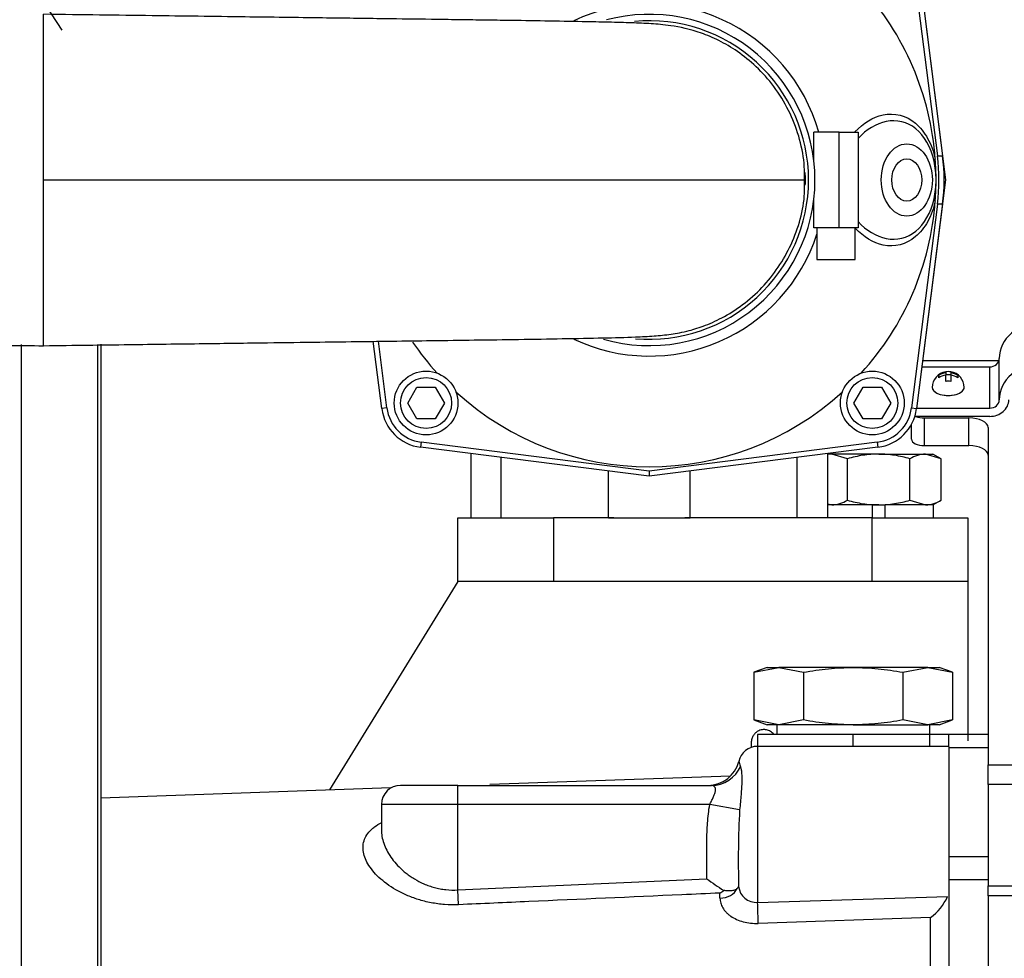
# Model space of a CAD drawing. Units: millimetres. Extents: x -10 to 604, y 9 to 295.
# Drawn here: x 152 to 167, y 203 to 218 of the extents above; entities that cross this region are included whole.
import ezdxf

# ---------------------------------------------------------------- set-up
doc = ezdxf.new("R2010")
doc.units = ezdxf.units.MM
for name, color, linetype in [('14712001_CUERPO_', 7, 'Continuous'), ('14712002_TAPA_RE', 7, 'Continuous'), ('14719013_BRIDA_C', 7, 'Continuous'), ('18619020_SOPORTE', 7, 'Continuous'), ('19012019_SOPORTE', 7, 'Continuous'), ('19511007_TUBO', 7, 'Continuous'), ('24810021_CALA_AC', 7, 'Continuous'), ('54082032_ABRAZAD', 7, 'Continuous'), ('55307104_TORNILL', 7, 'Continuous'), ('DIAMETROM10_DIN1', 7, 'Continuous'), ('DIN-912_M6_X_25', 7, 'Continuous'), ('DIN-934_M10_FEME', 7, 'Continuous'), ('Predeterminado', 7, 'Continuous'), ('TM170', 7, 'Continuous')]:
    doc.layers.add(name, color=color, linetype=linetype)
doc.styles.add('SEACAD_arial_ttf', font='arial.ttf')
doc.dimstyles.new('SOLE', dxfattribs={"dimtxt": 2.2, "dimasz": 1.76, "dimexe": 1.1, "dimexo": 1.1, "dimgap": 1.1, "dimtad": 1, "dimdec": 0, "dimlfac": 10, "dimdsep": 46, "dimtxsty": 'SEACAD_arial_ttf', "dimblk1": '_SE_FILLED', "dimblk2": '_SE_FILLED', "dimsah": 1, "dimcen": 1.1, "dimadec": 0, "dimazin": 0, "dimtfac": 1, "dimtdec": 0, "dimtmove": 0, "dimatfit": 3, "dimfxl": 0, "dimtolj": 1, "dimarcsym": 0})

# ---------------------------------------------------------------- blocks, each defined once
blk = doc.blocks.new('_SE_FILLED')
at = {"color": 0}
blk.add_line((0, 0), (-1, 0), dxfattribs=at)
blk.add_solid([(0, 0), (-1, -0.1665), (-1, 0.1665), (0, 0)], dxfattribs=at)
blk = doc.blocks.new('*D69')
at = {"layer": 'DEFPOINTS', "color": 0, "linetype": 'Continuous'}
for p in [(174.016, 260.191), (174.016, 251.428), (36.518, 210.821)]:
    blk.add_point(p, dxfattribs=at)
at = {"layer": 'Predeterminado', "color": 0, "linetype": 'Continuous', "lineweight": -2}
for p, q in [((36.518, 211.921), (36.518, 261.291)), ((174.016, 252.528), (174.016, 261.291)), ((38.278, 260.191), (172.256, 260.191))]:
    blk.add_line(p, q, dxfattribs=at)
at = {"layer": 'Predeterminado', "color": 0, "linetype": 'Continuous', "lineweight": -2, "xscale": 1.76, "yscale": 1.76, "zscale": 1.76, "rotation": 180}
blk.add_blockref('_SE_FILLED', (36.518, 260.191), dxfattribs=at)
at = {"layer": 'Predeterminado', "color": 0, "linetype": 'Continuous', "lineweight": -2, "xscale": 1.76, "yscale": 1.76, "zscale": 1.76}
blk.add_blockref('_SE_FILLED', (174.016, 260.191), dxfattribs=at)
at = {"layer": 'Predeterminado', "color": 0, "linetype": 'Continuous', "insert": (105.267, 262.396), "char_height": 2.2, "attachment_point": 5, "style": 'SEACAD_arial_ttf'}
blk.add_mtext('\\A1;1422', dxfattribs=at)
blk = doc.blocks.new('*D94')
at = {"layer": 'DEFPOINTS', "color": 0, "linetype": 'Continuous'}
for p in [(156.423, 234.121), (145.952, 227.295), (151.656, 218.544)]:
    blk.add_point(p, dxfattribs=at)
at = {"layer": 'Predeterminado', "color": 0, "linetype": 'Continuous', "lineweight": -2}
for p, q in [((157.024, 233.199), (162.728, 224.449)), ((162.128, 225.37), (171.679, 231.597)), ((146.553, 226.373), (152.257, 217.623)), ((153.131, 219.505), (160.653, 224.409))]:
    blk.add_line(p, q, dxfattribs=at)
at = {"layer": 'Predeterminado', "color": 0, "linetype": 'Continuous', "lineweight": -2, "xscale": 1.76, "yscale": 1.76, "zscale": 1.76}
for p, rotation in [((162.128, 225.37), 33.09985629276858), ((151.656, 218.544), 213.0998562927686)]:
    blk.add_blockref('_SE_FILLED', p, dxfattribs=dict(at, rotation=rotation))
at = {"layer": 'Predeterminado', "color": 0, "linetype": 'Continuous', "insert": (166.465, 230.925), "char_height": 2.2, "attachment_point": 5, "rotation": 33.0999, "style": 'SEACAD_arial_ttf'}
blk.add_mtext('\\A1;Ø125', dxfattribs=at)

msp = doc.modelspace()

# ---------------------------------------------------------------- linework, layer by layer
for p, q in [((158.4684, 208.9707), (156.4526, 205.7014)), ((166.4684, 208.9707), (166.4684, 206.4677))]:
    msp.add_line(p, q)
at = {"layer": '14712001_CUERPO_', "color": 7, "linetype": 'Continuous'}
for p, q in [((165.6628, 218.8589), (166.1184, 215.2707)), ((166.1184, 215.2707), (165.6628, 211.6826)), ((157.2739, 211.6826), (157.1398, 212.7388)), ((161.4684, 210.6207), (157.8802, 211.0763)), ((165.0565, 211.0763), (161.4684, 210.6207)), ((158.6684, 210.9762), (158.6684, 209.9707)), ((159.1484, 209.9707), (159.1484, 210.9153)), ((163.7884, 209.9707), (163.7884, 210.9153)), ((164.2684, 209.9707), (164.2684, 210.9762)), ((160.8284, 209.9707), (160.8284, 210.702)), ((162.1084, 209.9707), (162.1084, 210.702)), ((160.8284, 209.9707), (162.1084, 209.9707))]:
    msp.add_line(p, q, dxfattribs=at)
for centre, start, end in [((157.9684, 211.7707), 187.23589, 262.76411), ((164.9684, 211.7707), 277.23589, 352.76411)]:
    msp.add_arc(centre, 0.7, start, end, dxfattribs=at)
at = {"layer": '14712002_TAPA_RE', "color": 7, "linetype": 'Continuous'}
for p, q in [((165.583, 218.8488), (165.9894, 215.6477)), ((165.6628, 218.8589), (166.0705, 215.6477)), ((165.9894, 215.6477), (166.0705, 215.6477)), ((165.9894, 214.8938), (165.583, 211.6927)), ((166.0705, 214.8938), (165.6628, 211.6826)), ((166.0705, 214.8938), (165.9894, 214.8938)), ((157.2739, 211.6826), (157.1398, 212.7388)), ((157.3537, 211.6927), (157.2208, 212.7399)), ((157.3537, 211.6927), (157.2739, 211.6826)), ((165.583, 211.6927), (165.6628, 211.6826)), ((157.8903, 211.1561), (157.8802, 211.0763)), ((161.4684, 210.7018), (157.8903, 211.1561)), ((165.0464, 211.1561), (161.4684, 210.7018)), ((165.0464, 211.1561), (165.0565, 211.0763)), ((161.4684, 210.6207), (157.8802, 211.0763)), ((165.0565, 211.0763), (161.4684, 210.6207)), ((161.4684, 210.7018), (161.4684, 210.6207))]:
    msp.add_line(p, q, dxfattribs=at)
for centre, radius, start, end in [((161.4684, 215.2707), 4.5, 4.15177, 42.34755), ((161.4684, 215.2707), 2.7635, 15.74715, 115.35028), ((164.6201, 215.2736), 1.3483, 359.87779, 12.55416), ((161.4684, 215.2707), 4.5, 0, 4.15177), ((161.4684, 215.2707), 2.45, 0, 2.7719), ((161.4684, 215.2707), 2.45, 358.1411, 0), ((164.6201, 215.2679), 1.3483, 347.44584, 0.12221), ((161.4684, 215.2707), 4.5, 355.84823, 0), ((161.4684, 215.2707), 4.5, 317.65245, 355.84823), ((161.4684, 215.2707), 2.7635, 244.61107, 342.11653), ((161.4684, 215.2707), 4.5, 214.43788, 222.34755), ((161.4684, 215.2707), 4.5, 227.65245, 312.34755), ((157.9684, 211.7707), 0.7, 187.23589, 262.76411), ((157.9684, 211.7707), 0.6196, 187.23589, 262.76411), ((164.9684, 211.7707), 0.6196, 277.23589, 352.76411), ((164.9684, 211.7707), 0.7, 277.23589, 352.76411)]:
    msp.add_arc(centre, radius, start, end, dxfattribs=at)
for major_axis in [(0, -0.5672), (0, -0.3324)]:
    msp.add_ellipse((165.5087, 215.2707), major_axis=major_axis, ratio=0.7071068, dxfattribs=at)
for centre, major_axis, ratio, start_param, end_param in [((163.0058, 215.2707), (-3.0074, 0), 0.9975249, 3.0156118, 3.2675735), ((163.0869, 215.2707), (-3.0074, 0), 0.9975249, 3.0156118, 3.2675735), ((166.1315, 215.6092), (-0.1951, -0.0438), 0.2603509, 5.7623138, 6.2591793), ((166.1315, 214.9322), (-0.1951, 0.0438), 0.2603509, 0.024006, 0.5208715)]:
    msp.add_ellipse(centre, major_axis=major_axis, ratio=ratio, start_param=start_param, end_param=end_param, dxfattribs=at)
for points, knots in [([(164.6965, 216.0243), (164.8254, 216.1642), (164.9814, 216.2582), (165.3166, 216.3294), (165.4992, 216.2835), (165.7181, 216.0992), (165.7834, 216.0178), (165.8886, 215.8276), (165.93, 215.7165), (165.9566, 215.5965)], [0.64320909, 0.64320909, 0.64320909, 0.64320909, 0.75, 0.75, 0.875, 0.875, 0.9375, 0.9375, 1, 1, 1, 1]), ([(165.9361, 215.5667), (165.887, 215.7854), (165.784, 215.9658), (165.516, 216.1842), (165.3501, 216.2226), (165.0306, 216.1563), (164.8748, 216.0637), (164.7469, 215.9238)], [0, 0, 0, 0, 0.125, 0.125, 0.25, 0.25, 0.36489824, 0.36489824, 0.36489824, 0.36489824]), ([(165.9566, 214.9449), (165.93, 214.8251), (165.8898, 214.7163), (165.7836, 214.5237), (165.7194, 214.4435), (165.499, 214.2574), (165.3183, 214.212), (164.9827, 214.2828), (164.8291, 214.3745), (164.7006, 214.5126)], [0, 0, 0, 0, 0.0625, 0.0625, 0.125, 0.125, 0.25, 0.25, 0.35604586, 0.35604586, 0.35604586, 0.35604586]), ([(164.7455, 214.6191), (164.8744, 214.4772), (165.0287, 214.3855), (165.3526, 214.3185), (165.5154, 214.3568), (165.7846, 214.5762), (165.8869, 214.7558), (165.9361, 214.9748)], [0.63475354, 0.63475354, 0.63475354, 0.63475354, 0.75, 0.75, 0.875, 0.875, 1, 1, 1, 1])]:
    msp.add_open_spline(points, degree=3, knots=knots, dxfattribs=at)
at = {"layer": '14719013_BRIDA_C', "color": 7, "linetype": 'Continuous'}
for p, q in [((166.9591, 211.8212), (166.9591, 212.4684)), ((165.746, 212.3383), (166.8091, 212.3383)), ((166.8091, 211.6911), (166.8091, 212.3383)), ((165.6639, 211.6911), (166.8091, 211.6911)), ((166.8091, 211.561), (165.6362, 211.561))]:
    msp.add_line(p, q, dxfattribs=at)
for centre, major_axis, ratio, start_param, end_param in [((167.6091, 212.4684), (-0.65, 0), 0.8672831, 3.1415927, 6.2831853), ((166.8091, 212.4684), (-0.15, 0), 0.8672831, 1.5707963, 3.1415927), ((167.6091, 211.8212), (-0.65, 0), 0.8672831, 3.1415927, 6.2831853), ((166.1591, 212.0147), (0.25, 0), 0.4978153, 3.1415927, 6.2831853), ((166.8091, 211.8212), (0.15, 0), 0.8672831, 4.712389, 6.2831853), ((166.8091, 211.8212), (-0.3, 0), 0.8672831, 1.5707963, 3.1415927)]:
    msp.add_ellipse(centre, major_axis=major_axis, ratio=ratio, start_param=start_param, end_param=end_param, dxfattribs=at)
at = {"layer": '18619020_SOPORTE', "color": 7, "linetype": 'Continuous'}
for p, q in [((166.9532, 212.4322), (165.7841, 212.4322)), ((165.7841, 211.5362), (166.4841, 211.5362)), ((165.7841, 211.5362), (165.7841, 211.1025)), ((166.4841, 211.1025), (166.4841, 211.5362)), ((165.5841, 211.2021), (165.5841, 211.4378)), ((166.7841, 211.3868), (166.7841, 206.0949)), ((165.7841, 211.1025), (166.4841, 211.1025)), ((166.7841, 206.0949), (168.7841, 206.0949)), ((166.7841, 205.7862), (166.7841, 206.0949)), ((166.7841, 205.7862), (166.7841, 204.1928)), ((168.7841, 205.7862), (166.7841, 205.7862)), ((166.7841, 204.1928), (167.5976, 204.1928)), ((166.7841, 204.0384), (166.7841, 204.1928)), ((166.7841, 204.0384), (166.7841, 200.3627)), ((167.5308, 204.0384), (166.7841, 204.0384))]:
    msp.add_line(p, q, dxfattribs=at)
for centre, major_axis, start_param, end_param in [((165.7841, 212.3327), (0.2, 0), 1.5707963, 1.7025206), ((165.7841, 211.6357), (-0.2, 0), 0.8480621, 1.5707963), ((166.4841, 211.3868), (-0.3, 0), 3.1415927, 4.712389), ((165.7841, 211.2021), (0.2, 0), 3.1415927, 4.712389), ((166.4841, 210.9532), (0.3, 0), 0, 1.5707963)]:
    msp.add_ellipse(centre, major_axis=major_axis, ratio=0.4978153, start_param=start_param, end_param=end_param, dxfattribs=at)
at = {"layer": '19012019_SOPORTE', "color": 7, "linetype": 'Continuous'}
for p, q in [((158.4684, 208.9707), (158.4684, 209.9707)), ((158.4684, 209.9707), (159.9684, 209.9707)), ((160.9116, 209.9707), (159.9684, 209.9707)), ((159.9684, 209.9707), (159.9684, 208.9707)), ((164.9684, 209.9707), (162.0251, 209.9707)), ((164.9684, 208.9707), (164.9684, 209.9707)), ((164.9684, 209.9707), (166.4684, 209.9707)), ((166.4684, 209.9707), (166.4684, 208.9707)), ((159.9684, 208.9707), (158.4684, 208.9707)), ((164.9684, 208.9707), (159.9684, 208.9707)), ((166.4684, 208.9707), (164.9684, 208.9707))]:
    msp.add_line(p, q, dxfattribs=at)
at = {"layer": '19511007_TUBO', "color": 7, "linetype": 'Continuous'}
for p, q in [((151.9684, 212.6707), (151.9684, 217.8707)), ((151.9684, 215.2707), (163.9135, 215.2707))]:
    msp.add_line(p, q, dxfattribs=at)
for points, knots in [([(163.9028, 215.2706), (163.9039, 215.3679), (163.9044, 215.5845), (163.8229, 215.9643), (163.666, 216.3685), (163.437, 216.7385), (163.1606, 217.0488), (162.8598, 217.2909), (162.566, 217.4642), (162.1903, 217.6212), (161.8119, 217.6986), (161.4787, 217.7253), (161.2064, 217.7358), (160.8446, 217.7461), (160.3922, 217.7557), (159.8588, 217.765), (159.3158, 217.7732), (158.8525, 217.7798), (158.4587, 217.7852), (157.9525, 217.792), (157.2385, 217.8014), (156.2637, 217.8142), (155.0521, 217.8302), (153.5661, 217.8497), (152.5921, 217.8625), (151.9684, 217.8707)], [0, 0, 0, 0, 0.0176848, 0.0462426, 0.0751938, 0.1045308, 0.1324856, 0.158003, 0.1819022, 0.2048159, 0.2503014, 0.2882803, 0.3318756, 0.3749178, 0.4155969, 0.4664531, 0.5127966, 0.5407432, 0.56633, 0.5948183, 0.6436164, 0.7085252, 0.7895587, 0.8867169, 1, 1, 1, 1]), ([(151.9684, 212.6707), (152.461, 212.6772), (153.2361, 212.6874), (154.4285, 212.7031), (155.421, 212.7162), (156.2458, 212.727), (156.8964, 212.7356), (157.4803, 212.7433), (158.0774, 212.7511), (158.7509, 212.7602), (159.4503, 212.7702), (160.1456, 212.7812), (160.7612, 212.7932), (161.1931, 212.8038), (161.5403, 212.8207), (161.8021, 212.846), (162.0515, 212.89), (162.3489, 212.9819), (162.6578, 213.1247), (162.984, 213.3394), (163.3803, 213.7066), (163.7524, 214.2868), (163.9166, 214.9031), (163.9053, 215.2129), (163.9028, 215.2706)], [0, 0, 0, 0, 0.0893138, 0.1671114, 0.2333927, 0.2881578, 0.3314066, 0.3631429, 0.4046319, 0.4502544, 0.5002111, 0.5552853, 0.6156702, 0.676338, 0.713189, 0.7478856, 0.7801377, 0.8031794, 0.8269226, 0.8530346, 0.8801405, 0.9345293, 0.9895421, 1, 1, 1, 1]), ([(136.9684, 212.777), (137.3533, 212.7768), (137.9589, 212.7765), (138.8787, 212.774), (139.6788, 212.7706), (140.3803, 212.7666), (141.0318, 212.762), (141.6419, 212.7568), (142.2651, 212.7506), (142.8895, 212.743), (143.5365, 212.7351), (144.3061, 212.7256), (145.1721, 212.7151), (146.1136, 212.7034), (147.0194, 212.6931), (147.9982, 212.6847), (148.9564, 212.6785), (149.9422, 212.6741), (150.937, 212.6713), (151.5741, 212.6709), (151.9684, 212.6707)], [0, 0, 0, 0, 0.063564, 0.1187762, 0.1656352, 0.2136021, 0.2525024, 0.2934454, 0.3368913, 0.382926, 0.4316358, 0.4804974, 0.5536318, 0.6232691, 0.6904219, 0.7495614, 0.8208635, 0.8751721, 0.934885, 1, 1, 1, 1])]:
    msp.add_open_spline(points, degree=3, knots=knots, dxfattribs=at)
at = {"layer": '24810021_CALA_AC', "color": 7, "linetype": 'Continuous'}
for p, q in [((151.6184, 212.6883), (151.6184, 175.0207)), ((152.8184, 175.0207), (152.8184, 212.6896)), ((152.8684, 212.6936), (152.8684, 175.0707))]:
    msp.add_line(p, q, dxfattribs=at)
at = {"layer": '54082032_ABRAZAD', "color": 7, "linetype": 'Continuous'}
for p, q in [((164.0484, 215.5926), (164.0484, 216.0207)), ((164.4484, 216.0207), (164.0484, 216.0207)), ((164.4484, 214.5207), (164.4484, 216.0207)), ((164.4484, 216.0207), (164.7484, 216.0207)), ((164.7484, 216.0207), (164.7484, 214.5207)), ((164.0484, 214.5207), (164.0484, 214.9489)), ((164.4484, 214.5207), (164.0484, 214.5207)), ((164.0984, 214.5207), (164.0984, 214.0207)), ((164.7484, 214.5207), (164.4484, 214.5207)), ((164.6984, 214.0207), (164.6984, 214.5207)), ((164.0984, 214.0207), (164.6984, 214.0207))]:
    msp.add_line(p, q, dxfattribs=at)
for radius, start, end in [(2.6, 0, 104.95796), (2.5, 0, 95.27152), (2.6, 253.96746, 0), (2.5, 265.06234, 0)]:
    msp.add_arc((161.4684, 215.2707), radius, start, end, dxfattribs=at)
at = {"layer": '55307104_TORNILL', "color": 7, "linetype": 'Continuous'}
for p, q in [((166.1191, 212.2458), (166.1191, 212.2615)), ((166.1191, 212.2458), (166.1191, 212.206)), ((166.1991, 212.2615), (166.1991, 212.2458)), ((166.1991, 212.2458), (166.1991, 212.206)), ((166.0091, 212.1648), (166.0091, 212.2046)), ((166.1191, 212.2195), (166.1991, 212.2195)), ((166.1191, 212.11), (166.1191, 212.206)), ((166.1991, 212.206), (166.1991, 212.11)), ((166.3091, 212.2046), (166.3091, 212.1648))]:
    msp.add_line(p, q, dxfattribs=at)
for start, end in [(99.2069, 180), (0, 80.7931)]:
    msp.add_arc((166.1591, 212.0147), 0.25, start, end, dxfattribs=at)
for centre, major_axis, ratio, start_param, end_param in [((166.1591, 212.0346), (-0.2468, 0), 0.8672831, 4.8751954, 5.3657148), ((166.1591, 212.0894), (-0.2, 0), 0.8672831, 4.5110311, 4.9137469), ((166.1591, 212.0346), (0.2468, 0), 0.8672831, 0.9174705, 1.4079899), ((166.1591, 211.9948), (-0.2468, 0), 0.8672831, 4.8751954, 5.3657148), ((166.1591, 211.94), (0.2, 0), 0.8672831, 1.3694384, 1.7721542), ((166.1591, 211.9948), (0.2468, 0), 0.8672831, 0.9174705, 1.4079899), ((166.1591, 212.0147), (-0.25, 0), 0.4978153, 0, 3.1415927)]:
    msp.add_ellipse(centre, major_axis=major_axis, ratio=ratio, start_param=start_param, end_param=end_param, dxfattribs=at)
at = {"layer": 'DIAMETROM10_DIN1', "color": 7, "linetype": 'Continuous'}
for p, q in [((164.9684, 210.1707), (164.2684, 210.1707)), ((164.9684, 210.1707), (164.9684, 209.9707)), ((165.9284, 210.1707), (165.1684, 210.1707)), ((165.1684, 209.9707), (165.1684, 210.1707)), ((165.9284, 209.9707), (165.9284, 210.1707))]:
    msp.add_line(p, q, dxfattribs=at)
at = {"layer": 'DIN-912_M6_X_25', "color": 7, "linetype": 'Continuous'}
for p, q in [((157.6797, 211.7707), (157.824, 212.0207)), ((157.824, 212.0207), (158.1127, 212.0207)), ((158.1127, 212.0207), (158.257, 211.7707)), ((164.6797, 211.7707), (164.824, 212.0207)), ((164.824, 212.0207), (165.1127, 212.0207)), ((165.1127, 212.0207), (165.257, 211.7707)), ((157.824, 211.5207), (157.6797, 211.7707)), ((158.257, 211.7707), (158.1127, 211.5207)), ((164.824, 211.5207), (164.6797, 211.7707)), ((165.257, 211.7707), (165.1127, 211.5207)), ((158.1127, 211.5207), (157.824, 211.5207)), ((165.1127, 211.5207), (164.824, 211.5207))]:
    msp.add_line(p, q, dxfattribs=at)
for centre, radius in [((157.9684, 211.7707), 0.5), ((164.9684, 211.7707), 0.5), ((157.9684, 211.7707), 0.4), ((164.9684, 211.7707), 0.4)]:
    msp.add_circle(centre, radius, dxfattribs=at)
at = {"layer": 'DIN-934_M10_FEME', "color": 7, "linetype": 'Continuous'}
for p, q in [((164.3322, 210.9707), (164.2684, 210.9707)), ((165.0684, 210.9707), (164.3322, 210.9707)), ((164.5776, 210.8948), (164.3322, 210.9707)), ((164.5776, 210.2467), (164.5776, 210.8948)), ((165.0684, 210.9707), (165.8045, 210.9707)), ((165.5591, 210.2467), (165.5591, 210.8948)), ((165.8045, 210.9707), (165.9184, 210.9707)), ((166.0499, 210.8948), (165.8045, 210.9707)), ((166.0499, 210.8948), (165.9184, 210.9707)), ((166.0499, 210.2467), (166.0499, 210.8948)), ((165.5591, 210.2467), (165.8045, 210.1707)), ((165.9184, 210.1707), (166.0499, 210.2467)), ((164.2684, 210.1905), (164.3322, 210.1707)), ((165.0684, 210.1707), (164.9684, 210.1707)), ((165.0684, 210.1707), (165.1684, 210.1707))]:
    msp.add_line(p, q, dxfattribs=at)
for centre, start, end in [((164.3462, 210.4912), 91.66424, 99.37561), ((165.8184, 210.4912), 91.66424, 122.72001), ((164.3183, 210.6503), 271.66424, 302.72001), ((165.7906, 210.6503), 271.66424, 302.72001)]:
    msp.add_arc(centre, 0.4797, start, end, dxfattribs=at)
for points in [[(165.0684, 210.9707), (164.9854, 210.9707), (164.903, 210.9636), (164.7392, 210.9372), (164.6575, 210.9179), (164.5776, 210.8948)], [(165.5591, 210.8948), (165.4797, 210.9177), (165.3994, 210.9368), (165.2356, 210.9634), (165.1514, 210.9707), (165.0684, 210.9707)], [(164.5776, 210.2467), (164.6575, 210.2236), (164.7392, 210.2043), (164.903, 210.1779), (164.9854, 210.1707), (165.0684, 210.1707)], [(165.0684, 210.1707), (165.1514, 210.1707), (165.2356, 210.1781), (165.3994, 210.2047), (165.4797, 210.2237), (165.5591, 210.2467)]]:
    msp.add_open_spline(points, degree=3, knots=[0, 0, 0, 0, 0.5, 0.5, 1, 1, 1, 1], dxfattribs=at)
at = {"layer": 'TM170', "color": 7, "linetype": 'Continuous'}
for p, q in [((163.1095, 207.5447), (163.4992, 207.6207)), ((163.3184, 207.6207), (163.1095, 207.5447)), ((163.3184, 207.6207), (163.4992, 207.6207)), ((164.6684, 207.6207), (163.4992, 207.6207)), ((163.4992, 207.6207), (163.8889, 207.5447)), ((165.8375, 207.6207), (164.6684, 207.6207)), ((165.4478, 207.5447), (165.8375, 207.6207)), ((165.8375, 207.6207), (166.2272, 207.5447)), ((165.8375, 207.6207), (166.0184, 207.6207)), ((166.2272, 207.5447), (166.0184, 207.6207)), ((163.1095, 207.5447), (163.1095, 206.7968)), ((163.8889, 207.5447), (163.8889, 206.7968)), ((165.4478, 207.5447), (165.4478, 206.7968)), ((166.2272, 207.5447), (166.2272, 206.7968)), ((163.4992, 206.7207), (163.1095, 206.7968)), ((163.1095, 206.7968), (163.3184, 206.7207)), ((163.4992, 206.7207), (163.3184, 206.7207)), ((163.4684, 206.7207), (163.4684, 206.5707)), ((163.8889, 206.7968), (163.4992, 206.7207)), ((164.6684, 206.7207), (163.4992, 206.7207)), ((164.6684, 206.7207), (165.8375, 206.7207)), ((165.8375, 206.7207), (165.4478, 206.7968)), ((166.2272, 206.7968), (165.8375, 206.7207)), ((166.0184, 206.7207), (165.8375, 206.7207)), ((165.8684, 206.5707), (165.8684, 206.7207)), ((166.0184, 206.7207), (166.2272, 206.7968)), ((164.6684, 206.5707), (163.1684, 206.5707)), ((163.1684, 206.5707), (163.1684, 206.3832)), ((165.8684, 206.5707), (164.6684, 206.5707)), ((164.6684, 206.3832), (164.6684, 206.5707)), ((166.1684, 206.5707), (165.8684, 206.5707)), ((165.8684, 206.3832), (165.8684, 206.5707)), ((166.1684, 206.3889), (166.1684, 206.5707)), ((166.7841, 206.5707), (166.1684, 206.5707)), ((163.0684, 206.4385), (163.0684, 206.3657)), ((163.1684, 206.3832), (163.1684, 203.9347)), ((166.1684, 206.3832), (163.1684, 206.3832)), ((166.1684, 206.3832), (166.1684, 204.5106)), ((166.7841, 206.3582), (166.1684, 206.3582)), ((162.7426, 205.9156), (158.9684, 205.7838)), ((158.4684, 205.7707), (157.5684, 205.7707)), ((158.4684, 205.7707), (162.4437, 205.7707)), ((158.4684, 205.4707), (158.4684, 205.7707)), ((157.4167, 205.7296), (152.8684, 205.5707)), ((158.4684, 205.4707), (157.2684, 205.4707)), ((157.2684, 205.4707), (157.2684, 205.0561)), ((158.4684, 204.1295), (158.4684, 205.4707)), ((162.4181, 205.4707), (158.4684, 205.4707)), ((162.887, 205.3854), (162.4181, 205.4707)), ((166.7841, 204.6487), (166.1684, 204.6487)), ((166.1684, 204.5106), (166.1684, 204.2871)), ((158.4684, 204.1295), (162.3724, 204.3052)), ((166.1684, 204.2871), (166.1684, 202.7646)), ((166.7841, 204.2871), (166.1684, 204.2871)), ((158.4788, 203.8981), (158.4684, 204.1295)), ((162.5788, 204.001), (162.5788, 204.0799)), ((163.1684, 203.9347), (166.1477, 204.025)), ((165.8788, 203.6991), (163.1788, 203.6044)), ((165.8788, 201.3275), (165.8788, 203.6991))]:
    msp.add_line(p, q, dxfattribs=at)
for centre, radius, start, end in [((163.1684, 206.0832), 0.3, 90, 168.04611), ((162.3907, 206.2707), 0.5, 270.00311, 345.40912), ((163.189, 206.1925), 0.3147, 187.11864, 201.63617), ((157.5684, 205.4707), 0.3, 90, 180), ((177.1135, 204.6001), 14.2481, 176.84071, 181.67272), ((166.123, 209.4392), 6.3581, 233.85045, 236.74546), ((162.1837, 204.678), 0.7168, 303.44933, 309.17276), ((162.7859, 204.2161), 0.0913, 313.53526, 339.54932), ((163.1481, 204.212), 0.2781, 185.74415, 274.17299), ((165.4273, 204.3452), 0.7883, 304.94395, 336.03537)]:
    msp.add_arc(centre, radius, start, end, dxfattribs=at)
for centre, major_axis, ratio, start_param, end_param in [((162.4437, 206.2707), (0, 0.5), 1, 3.1415927, 4.3073333), ((162.5684, 204.2322), (0.3, 0), 0.7710939, 4.7472956, 5.9197367), ((163.1684, 203.8208), (0.0104, -0.2998), 0.0142322, 0.7640097, 1.9597621)]:
    msp.add_ellipse(centre, major_axis=major_axis, ratio=ratio, start_param=start_param, end_param=end_param, dxfattribs=at)
for points, knots in [([(163.8889, 207.5447), (164.0185, 207.5683), (164.1484, 207.5875), (164.4082, 207.6138), (164.5382, 207.6207), (164.6684, 207.6207)], [0, 0, 0, 0, 0.5, 0.5, 1, 1, 1, 1]), ([(164.6684, 207.6207), (164.7982, 207.6207), (164.9281, 207.6138), (165.1882, 207.5875), (165.3187, 207.5682), (165.4478, 207.5447)], [0, 0, 0, 0, 0.5, 0.5, 1, 1, 1, 1]), ([(164.6684, 206.7207), (164.5382, 206.7207), (164.4082, 206.7277), (164.1484, 206.754), (164.0185, 206.7732), (163.8889, 206.7968)], [0, 0, 0, 0, 0.5, 0.5, 1, 1, 1, 1]), ([(165.4478, 206.7968), (165.3187, 206.7733), (165.1882, 206.7539), (164.9281, 206.7277), (164.7982, 206.7207), (164.6684, 206.7207)], [0, 0, 0, 0, 0.5, 0.5, 1, 1, 1, 1]), ([(163.4223, 206.5722), (163.4189, 206.5764), (163.3996, 206.5986), (163.3593, 206.6286), (163.2975, 206.6475), (163.2334, 206.6465), (163.1788, 206.627), (163.1331, 206.5935), (163.0994, 206.5537), (163.0737, 206.4995), (163.0701, 206.4616), (163.0684, 206.4385)], [0.22973654, 0.22973654, 0.22973654, 0.22973654, 0.25468564, 0.36648566, 0.46125594, 0.54571442, 0.65770205, 0.72893445, 0.81067191, 0.90189365, 1, 1, 1, 1]), ([(162.8966, 206.0766), (162.9004, 206.0666), (162.904, 206.0537), (162.9105, 206.0224), (162.9133, 206.0041), (162.9177, 205.9626), (162.9193, 205.9393), (162.921, 205.8875), (162.9211, 205.8592), (162.9198, 205.799), (162.9185, 205.767), (162.9144, 205.699), (162.9117, 205.6628), (162.9024, 205.5503), (162.8945, 205.4704), (162.887, 205.3854)], [0, 0, 0, 0, 0.125, 0.125, 0.25, 0.25, 0.375, 0.375, 0.5, 0.5, 0.625, 0.625, 0.75, 0.75, 1, 1, 1, 1]), ([(162.4181, 205.4707), (162.4272, 205.4896), (162.4367, 205.5081), (162.4551, 205.5446), (162.4642, 205.5627), (162.4809, 205.5985), (162.4884, 205.6158), (162.5004, 205.6494), (162.5048, 205.6657), (162.5091, 205.6953), (162.5089, 205.709), (162.504, 205.7319), (162.4993, 205.7415), (162.4807, 205.7638), (162.4625, 205.7707), (162.4437, 205.7707)], [0, 0, 0, 0, 0.125, 0.125, 0.25, 0.25, 0.375, 0.375, 0.5, 0.5, 0.625, 0.625, 0.75, 0.75, 1, 1, 1, 1]), ([(162.3724, 204.3052), (162.3705, 204.4025), (162.37, 204.4998), (162.3699, 204.6944), (162.3703, 204.7917), (162.3737, 204.9861), (162.3767, 205.0832), (162.3901, 205.2773), (162.4005, 205.3742), (162.4181, 205.4707)], [0, 0, 0, 0, 0.25, 0.25, 0.5, 0.5, 0.75, 0.75, 1, 1, 1, 1]), ([(158.4788, 203.8981), (158.4047, 203.8948), (158.3315, 203.8958), (158.1872, 203.9063), (158.1159, 203.9157), (157.9759, 203.9425), (157.9089, 203.9595), (157.8126, 203.9896), (157.7812, 204.0004), (157.7196, 204.0234), (157.6894, 204.0357), (157.5427, 204.1001), (157.4404, 204.1601), (157.262, 204.2916), (157.189, 204.3608), (157.1019, 204.4675), (157.0766, 204.5037), (157.0348, 204.5753), (157.0181, 204.6108), (156.9932, 204.6813), (156.985, 204.7162), (156.9793, 204.7681), (156.9785, 204.7854), (156.9793, 204.8193), (156.9809, 204.8359), (156.9943, 204.918), (157.023, 204.9794), (157.084, 205.0512), (157.0975, 205.0652), (157.1264, 205.0924), (157.142, 205.1055), (157.1921, 205.1439), (157.2299, 205.1679), (157.2722, 205.1906)], [0, 0, 0, 0, 0.0625, 0.0625, 0.125, 0.125, 0.1875, 0.1875, 0.21875, 0.21875, 0.25, 0.25, 0.375, 0.375, 0.5, 0.5, 0.5625, 0.5625, 0.625, 0.625, 0.6875, 0.6875, 0.71875, 0.71875, 0.75, 0.75, 0.875, 0.875, 0.90625, 0.90625, 0.9375, 0.9375, 1, 1, 1, 1]), ([(157.2684, 205.0529), (157.2685, 205.0421), (157.269, 205.0313), (157.2724, 204.9856), (157.2784, 204.9503), (157.306, 204.844), (157.3369, 204.772), (157.4241, 204.6276), (157.479, 204.5574), (157.5795, 204.4567), (157.6161, 204.4239), (157.6763, 204.3764), (157.6973, 204.3609), (157.7404, 204.331), (157.7627, 204.3165), (157.8318, 204.2747), (157.8809, 204.2491), (157.9598, 204.2147), (157.9871, 204.204), (158.0425, 204.1845), (158.0708, 204.1757), (158.1285, 204.1601), (158.1579, 204.1534), (158.218, 204.142), (158.2489, 204.1375), (158.3421, 204.1275), (158.4049, 204.1259), (158.4684, 204.1295)], [0.29295183, 0.29295183, 0.29295183, 0.29295183, 0.3125, 0.3125, 0.375, 0.375, 0.5, 0.5, 0.625, 0.625, 0.6875, 0.6875, 0.71875, 0.71875, 0.75, 0.75, 0.8125, 0.8125, 0.84375, 0.84375, 0.875, 0.875, 0.90625, 0.90625, 0.9375, 0.9375, 1, 1, 1, 1]), ([(162.5788, 204.0799), (162.379, 204.0711), (162.1792, 204.0623), (161.9794, 204.0535), (161.1802, 204.0181), (160.381, 203.9827), (159.5818, 203.9472), (159.2141, 203.9308), (158.8465, 203.9145), (158.4788, 203.8981)], [0, 0, 0, 0, 0.1461977, 0.1461977, 0.1461977, 0.7309883, 0.7309883, 0.7309883, 1, 1, 1, 1]), ([(162.8488, 204.1499), (162.8398, 204.1411), (162.8285, 204.1349), (162.8012, 204.1247), (162.7851, 204.1208), (162.7488, 204.1158), (162.7288, 204.1147), (162.6851, 204.1158), (162.6613, 204.118), (162.6365, 204.1223)], [0, 0, 0, 0, 0.25, 0.25, 0.5, 0.5, 0.75, 0.75, 1, 1, 1, 1]), ([(162.5788, 204.001), (162.5788, 203.9753), (162.5824, 203.9498), (162.5931, 203.912), (162.5976, 203.8995), (162.6084, 203.8746), (162.6148, 203.8621), (162.6364, 203.8257), (162.6542, 203.8025), (162.6859, 203.7695), (162.6973, 203.7588), (162.7219, 203.7381), (162.7351, 203.728), (162.7764, 203.6996), (162.8065, 203.6827), (162.8721, 203.6531), (162.9077, 203.6404), (162.981, 203.6207), (163.0191, 203.6135), (163.0982, 203.6046), (163.1384, 203.6031), (163.1788, 203.6044)], [0, 0, 0, 0, 0.125, 0.125, 0.1875, 0.1875, 0.25, 0.25, 0.375, 0.375, 0.4375, 0.4375, 0.5, 0.5, 0.625, 0.625, 0.75, 0.75, 0.875, 0.875, 1, 1, 1, 1])]:
    msp.add_open_spline(points, degree=3, knots=knots, dxfattribs=at)

# ---------------------------------------------------------------- dimensions: what is measured, and where the dimension line sits
at = {"layer": 'Predeterminado', "color": 7, "linetype": 'Continuous'}
dim = msp.add_linear_dim(base=(174.0165, 260.1913), p1=(36.5184, 210.8207), p2=(174.0165, 251.4285), text='1422', dimstyle='SOLE', dxfattribs=at)
dim.commit()
dim.dimension.update_dxf_attribs({"geometry": '*D69', "text_midpoint": (105.2674, 262.3958)})
dim = msp.add_linear_dim(base=(151.6561, 218.5442), p1=(156.4234, 234.1208), p2=(145.9519, 227.2945), angle=213.09986, text='Ø<>', dimstyle='SOLE', dxfattribs=at)
dim.commit()
dim.dimension.update_dxf_attribs({"geometry": '*D94', "text_midpoint": (167.7124, 229.0111), "dimtype": 161})

doc.saveas('drawing.dxf')
